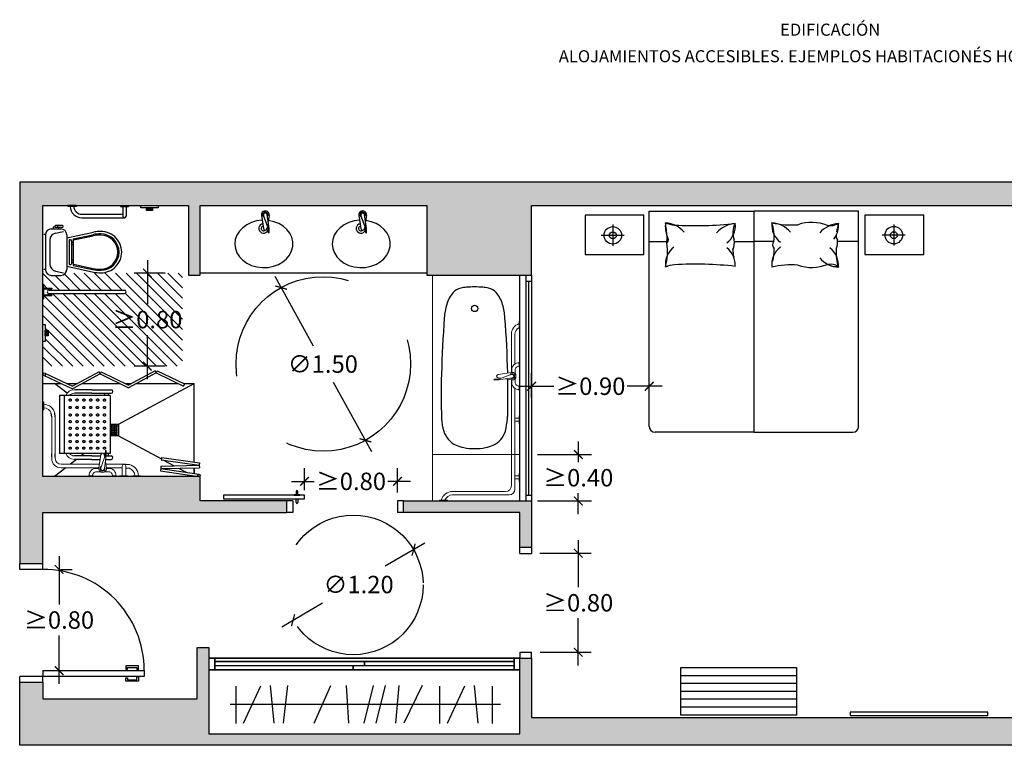
# Model space of a CAD drawing. Units: millimetres. Extents: x 0.1 to 14.4, y 0.2 to 17.7.
# Drawn here: x 0.1 to 8.6, y 11.4 to 17.7 of the extents above; entities that cross this region are included whole.
import ezdxf

# ---------------------------------------------------------------- set-up
doc = ezdxf.new("R2010")
doc.units = ezdxf.units.MM
doc.linetypes.add('DASHED', pattern=[0.75, 0.5, -0.25])
doc.linetypes.add('LÍNEAS_OCULTAS2', pattern=[0.1875, 0.125, -0.0625])
doc.layers.add('Cotas', color=3, linetype='Continuous')
doc.styles.add('cotas', font='calibri.ttf')
doc.styles.add('Títulos', font='verdanab.ttf', dxfattribs={"height": 0.225})
doc.dimstyles.new('1-75', dxfattribs={"dimscale": 0.075, "dimtxt": 2, "dimasz": 1, "dimexe": 1.5, "dimexo": 2, "dimgap": 0.75, "dimtad": 0, "dimtih": 1, "dimtoh": 1, "dimzin": 0, "dimdsep": 46, "dimtxsty": 'cotas', "dimblk1": 'ARCHTICK', "dimblk2": 'ARCHTICK', "dimsah": 1, "dimcen": 2.5, "dimdle": 1.5, "dimclrd": 256, "dimclre": 256, "dimclrt": 4, "dimadec": 0, "dimazin": 0, "dimtfac": 1, "dimtmove": 0, "dimatfit": 3, "dimfxl": 0.44, "dimtolj": 1, "dimtzin": 0, "dimarcsym": 0})

# ---------------------------------------------------------------- blocks, each defined once
blk = doc.blocks.new('_ArchTick')
at = {"color": 0, "linetype": 'ByBlock', "const_width": 0.15}
blk.add_lwpolyline([(-0.5, -0.5), (0.5, 0.5)], dxfattribs=at)
blk = doc.blocks.new('*D18')
at = {"layer": 'Cotas', "lineweight": -2, "ltscale": 12, "transparency": 16777216}
for p, q in [((3.6186, 13.1537), (3.2777, 12.9544)), ((2.3884, 12.4345), (2.7395, 12.6397))]:
    blk.add_line(p, q, dxfattribs=at)
at = {"layer": 'DEFPOINTS', "color": 0, "ltscale": 12, "transparency": 16777216}
for p in [(3.5215, 13.0969), (2.4855, 12.4912)]:
    blk.add_point(p, dxfattribs=at)
at = {"layer": 'Cotas', "lineweight": -2, "ltscale": 12, "transparency": 16777216, "xscale": 0.075, "yscale": 0.075, "zscale": 0.075}
for p, rotation in [((3.5215, 13.0969), 30.31478048577641), ((2.4855, 12.4912), 210.3147804857764)]:
    blk.add_blockref('_ArchTick', p, dxfattribs=dict(at, rotation=rotation))
at = {"layer": 'Cotas', "color": 4, "ltscale": 12, "transparency": 16777216, "insert": (3.0491, 12.7971), "char_height": 0.15, "attachment_point": 5, "style": 'cotas'}
blk.add_mtext('\\A1;∅1.20', dxfattribs=at)
blk = doc.blocks.new('*D32')
at = {"layer": 'Cotas', "lineweight": -2, "transparency": 16777216}
for p, q in [((4.5356, 14.4062), (4.5356, 14.6144)), ((5.5469, 14.3062), (5.5469, 14.6144)), ((4.4231, 14.5019), (4.7257, 14.5019)), ((5.6594, 14.5019), (5.3568, 14.5019))]:
    blk.add_line(p, q, dxfattribs=at)
at = {"layer": 'DEFPOINTS', "color": 0, "transparency": 16777216}
for p in [(4.5356, 14.5019), (4.5356, 14.2562), (5.5469, 14.1562)]:
    blk.add_point(p, dxfattribs=at)
at = {"layer": 'Cotas', "lineweight": -2, "transparency": 16777216, "xscale": 0.075, "yscale": 0.075, "zscale": 0.075, "rotation": 180}
blk.add_blockref('_ArchTick', (4.5356, 14.5019), dxfattribs=at)
at = {"layer": 'Cotas', "lineweight": -2, "transparency": 16777216, "xscale": 0.075, "yscale": 0.075, "zscale": 0.075}
blk.add_blockref('_ArchTick', (5.5469, 14.5019), dxfattribs=at)
at = {"layer": 'Cotas', "color": 4, "transparency": 16777216, "insert": (5.0412, 14.5019), "char_height": 0.15, "attachment_point": 5, "style": 'cotas'}
blk.add_mtext('\\A1;≥0.90', dxfattribs=at)
blk = doc.blocks.new('*D20')
at = {"layer": 'Cotas', "lineweight": -2, "transparency": 16777216}
for p, q in [((2.5832, 13.6073), (2.5832, 13.7966)), ((3.3836, 13.5879), (3.3836, 13.7966)), ((2.4707, 13.6841), (2.6679, 13.6841)), ((3.4961, 13.6841), (3.2989, 13.6841))]:
    blk.add_line(p, q, dxfattribs=at)
at = {"layer": 'DEFPOINTS', "color": 0, "transparency": 16777216}
for p in [(3.3836, 13.6841), (2.5832, 13.4573), (3.3836, 13.4379)]:
    blk.add_point(p, dxfattribs=at)
at = {"layer": 'Cotas', "lineweight": -2, "transparency": 16777216, "xscale": 0.075, "yscale": 0.075, "zscale": 0.075, "rotation": 180}
blk.add_blockref('_ArchTick', (2.5832, 13.6841), dxfattribs=at)
at = {"layer": 'Cotas', "lineweight": -2, "transparency": 16777216, "xscale": 0.075, "yscale": 0.075, "zscale": 0.075}
blk.add_blockref('_ArchTick', (3.3836, 13.6841), dxfattribs=at)
at = {"layer": 'Cotas', "color": 4, "transparency": 16777216, "insert": (2.9834, 13.6841), "char_height": 0.15, "attachment_point": 5, "style": 'cotas'}
blk.add_mtext('\\A1;≥0.80', dxfattribs=at)
blk = doc.blocks.new('*D33')
at = {"layer": 'Cotas', "lineweight": -2, "transparency": 16777216}
for p, q in [((0.4744, 13.0397), (0.4744, 12.6253)), ((0.4856, 12.9272), (0.5869, 12.9272)), ((0.4744, 11.9447), (0.4744, 12.3591)), ((0.4856, 12.0572), (0.5869, 12.0572))]:
    blk.add_line(p, q, dxfattribs=at)
at = {"layer": 'DEFPOINTS', "color": 0, "transparency": 16777216}
for p in [(0.3356, 12.9272), (0.4744, 12.9272), (0.3356, 12.0572)]:
    blk.add_point(p, dxfattribs=at)
at = {"layer": 'Cotas', "lineweight": -2, "transparency": 16777216, "xscale": 0.075, "yscale": 0.075, "zscale": 0.075}
for p, rotation in [((0.4744, 12.9272), 90), ((0.4744, 12.0572), 270)]:
    blk.add_blockref('_ArchTick', p, dxfattribs=dict(at, rotation=rotation))
at = {"layer": 'Cotas', "color": 4, "transparency": 16777216, "insert": (0.4744, 12.4922), "char_height": 0.15, "attachment_point": 5, "style": 'cotas'}
blk.add_mtext('\\A1;≥0.80', dxfattribs=at)
blk = doc.blocks.new('*D29')
at = {"layer": 'Cotas', "lineweight": -2, "ltscale": 12, "transparency": 16777216}
for p, q in [((2.3282, 15.4481), (2.6589, 14.8495)), ((3.1624, 13.9382), (2.8327, 14.5348))]:
    blk.add_line(p, q, dxfattribs=at)
at = {"layer": 'DEFPOINTS', "color": 0, "ltscale": 12, "transparency": 16777216}
for p in [(2.3826, 15.3496), (3.108, 14.0367)]:
    blk.add_point(p, dxfattribs=at)
at = {"layer": 'Cotas', "lineweight": -2, "ltscale": 12, "transparency": 16777216, "xscale": 0.075, "yscale": 0.075, "zscale": 0.075}
for p, rotation in [((2.3826, 15.3496), 118.9193653658732), ((3.108, 14.0367), 298.9193653658732)]:
    blk.add_blockref('_ArchTick', p, dxfattribs=dict(at, rotation=rotation))
at = {"layer": 'Cotas', "color": 4, "ltscale": 12, "transparency": 16777216, "insert": (2.7418, 14.6922), "char_height": 0.15, "attachment_point": 5, "style": 'cotas'}
blk.add_mtext('\\A1;∅1.50', dxfattribs=at)
blk = doc.blocks.new('*D17')
at = {"layer": 'Cotas', "lineweight": -2, "transparency": 16777216}
for p, q in [((1.2333, 15.5867), (1.2333, 15.2074)), ((1.3854, 15.4742), (1.1208, 15.4742)), ((1.2333, 14.5618), (1.2333, 14.9412)), ((1.3854, 14.6743), (1.1208, 14.6743))]:
    blk.add_line(p, q, dxfattribs=at)
at = {"layer": 'DEFPOINTS', "color": 0, "transparency": 16777216}
for p in [(1.2333, 15.4742), (1.5354, 15.4742), (1.5354, 14.6743)]:
    blk.add_point(p, dxfattribs=at)
at = {"layer": 'Cotas', "lineweight": -2, "transparency": 16777216, "xscale": 0.075, "yscale": 0.075, "zscale": 0.075}
for p, rotation in [((1.2333, 15.4742), 90), ((1.2333, 14.6743), 270)]:
    blk.add_blockref('_ArchTick', p, dxfattribs=dict(at, rotation=rotation))
at = {"layer": 'Cotas', "color": 4, "transparency": 16777216, "insert": (1.2333, 15.0743), "char_height": 0.15, "attachment_point": 5, "style": 'cotas'}
blk.add_mtext('\\A1;≥0.80', dxfattribs=at)
blk = doc.blocks.new('*D30')
at = {"layer": 'Cotas', "lineweight": -2, "transparency": 16777216}
for p, q in [((4.9374, 14.0278), (4.9374, 13.8484)), ((4.5856, 13.9153), (5.0499, 13.9153)), ((4.9374, 13.4028), (4.9374, 13.5822)), ((4.5856, 13.5153), (5.0499, 13.5153))]:
    blk.add_line(p, q, dxfattribs=at)
at = {"layer": 'DEFPOINTS', "color": 0, "transparency": 16777216}
for p in [(4.4356, 13.9153), (4.4356, 13.5153), (4.9374, 13.5153)]:
    blk.add_point(p, dxfattribs=at)
at = {"layer": 'Cotas', "lineweight": -2, "transparency": 16777216, "xscale": 0.075, "yscale": 0.075, "zscale": 0.075}
for p, rotation in [((4.9374, 13.9153), 90), ((4.9374, 13.5153), 270)]:
    blk.add_blockref('_ArchTick', p, dxfattribs=dict(at, rotation=rotation))
at = {"layer": 'Cotas', "color": 4, "transparency": 16777216, "insert": (4.9374, 13.7153), "char_height": 0.15, "attachment_point": 5, "style": 'cotas'}
blk.add_mtext('\\A1;≥0.40', dxfattribs=at)
blk = doc.blocks.new('*D21')
at = {"layer": 'Cotas', "lineweight": -2, "transparency": 16777216}
for p, q in [((4.9368, 13.1782), (4.9368, 12.7734)), ((4.607, 13.0657), (5.0493, 13.0657)), ((4.9368, 12.1024), (4.9368, 12.5072)), ((4.609, 12.2149), (5.0493, 12.2149))]:
    blk.add_line(p, q, dxfattribs=at)
at = {"layer": 'DEFPOINTS', "color": 0, "transparency": 16777216}
for p in [(4.457, 13.0657), (4.9368, 13.0657), (4.459, 12.2149)]:
    blk.add_point(p, dxfattribs=at)
at = {"layer": 'Cotas', "lineweight": -2, "transparency": 16777216, "xscale": 0.075, "yscale": 0.075, "zscale": 0.075}
for p, rotation in [((4.9368, 13.0657), 90), ((4.9368, 12.2149), 270)]:
    blk.add_blockref('_ArchTick', p, dxfattribs=dict(at, rotation=rotation))
at = {"layer": 'Cotas', "color": 4, "transparency": 16777216, "insert": (4.9368, 12.6403), "char_height": 0.15, "attachment_point": 5, "style": 'cotas'}
blk.add_mtext('\\A1;≥0.80', dxfattribs=at)
blk = doc.blocks.new('Ducha Hotel')
at = {"color": 4}
for p, q in [((0.0102, 0.8696), (0.2536, 0.7536)), ((0.0167, 0.8891), (0.253, 0.7765)), ((0.4826, 0.9001), (0.253, 0.7765)), ((0.4922, 0.8821), (0.2536, 0.7536)), ((0.4922, 0.8821), (0.4826, 0.9001)), ((0.5012, 0.9004), (0.4922, 0.8821)), ((0.4922, 0.8821), (0.7353, 0.7634)), ((0.5012, 0.9004), (0.7348, 0.7863)), ((0.9637, 0.9096), (0.7348, 0.7863)), ((0.9734, 0.8916), (0.7353, 0.7634)), ((0.9734, 0.8916), (0.9637, 0.9096)), ((0.9824, 0.91), (0.9734, 0.8916)), ((0.9734, 0.8916), (1.207, 0.7775)), ((0.9824, 0.91), (1.216, 0.7958)), ((1.216, 0.7958), (1.207, 0.7775)), ((0.1414, 0.696), (0.1414, 0.1985)), ((0.1817, 0.696), (0.1414, 0.696)), ((0.5787, 0.696), (0.1817, 0.696)), ((0.1817, 0.696), (0.1817, 0.1985)), ((0.419, 0.7467), (0.27, 0.7467)), ((0.419, 0.7167), (0.27, 0.7167)), ((0.419, 0.7467), (0.5865, 0.7467)), ((0.419, 0.7167), (0.5865, 0.7167)), ((0.5298, 0.7167), (0.5298, 0.696)), ((0.5615, 0.7167), (0.5615, 0.696)), ((0.5787, 0.696), (0.5787, 0.1985)), ((0.0754, 0.5136), (0.0717, 0.5437)), ((0.1054, 0.5136), (0.1028, 0.5437)), ((0.0754, 0.166), (0.0754, 0.1968)), ((0.1054, 0.166), (0.1054, 0.1968)), ((0.1817, 0.1985), (0.1414, 0.1985)), ((0.5049, 0.1985), (0.1817, 0.1985)), ((0.419, 0.1778), (0.27, 0.1778)), ((0.419, 0.1778), (0.4958, 0.1778)), ((0.5387, 0.1985), (0.5194, 0.1985)), ((0.5286, 0.1778), (0.5359, 0.1778)), ((0.5298, 0.1985), (0.5298, 0.1778)), ((0.5436, 0.1778), (0.5865, 0.1778)), ((0.5787, 0.1985), (0.5447, 0.1985)), ((0.5615, 0.1985), (0.5615, 0.1778)), ((0.419, 0.1478), (0.27, 0.1478)), ((0.419, 0.1478), (0.491, 0.1478)), ((0.5394, 0.1478), (0.5865, 0.1478)), ((0.7095, 0.1054), (0.743, 0.1025)), ((1.014, 0.09), (1.3439, 0.0967)), ((1.014, 0.09), (1.0144, 0.0695)), ((1.0204, 0.1652), (1.0174, 0.145)), ((1.0174, 0.145), (1.3439, 0.0967)), ((1.0204, 0.1652), (1.3469, 0.1169)), ((1.3469, 0.1169), (1.3439, 0.0967)), ((1.3439, 0.0967), (1.3443, 0.0763)), ((0.7112, 0.0753), (0.743, 0.0714)), ((1.0144, 0.0695), (1.0114, 0.0494)), ((1.0114, 0.0494), (1.3367, 0.0013)), ((1.0144, 0.0695), (1.3443, 0.0763)), ((1.0144, 0.0695), (1.3408, 0.0213))]:
    blk.add_line(p, q, dxfattribs=at)
at = {"color": 251}
for p, q in [((0.1, 0.8), (0.1562, 0.8)), ((0.2073, 0.7164), (0.1, 0.8)), ((0.2037, 0.8), (0.2967, 0.8)), ((0.3398, 0.8), (0.6603, 0.8)), ((0.6493, 0.45), (1.3, 0.8)), ((0.7068, 0.8), (0.7602, 0.8)), ((0.8033, 0.8), (1.161, 0.8)), ((1.2075, 0.8), (1.3, 0.8)), ((1.3, 0.1239), (1.3, 0.8)), ((0.2335, 0.696), (0.231, 0.698)), ((0.6493, 0.35), (1.0184, 0.1515)), ((0.3549, 0.1985), (0.3283, 0.1778)), ((0.2897, 0.1478), (0.2353, 0.1054)), ((1.0354, 0.1423), (1.1284, 0.0923)), ((1.3, 0.0958), (1.3, 0.1032)), ((0.1968, 0.0754), (0.1, 0)), ((1.1649, 0.0726), (1.2299, 0.0377)), ((1.2829, 0.0092), (1.3, 0)), ((1.3, 0.0273), (1.3, 0.0754)), ((1.3, 0), (1.3, 0.0067))]:
    blk.add_line(p, q, dxfattribs=at)
at = {"color": 4, "lineweight": 9}
for p, q in [((0.007, 0.6437), (0, 0.6437)), ((0, 0.6437), (0.007, 0.6437)), ((0.007, 0.5737), (0.007, 0.6437)), ((0.007, 0.5737), (0, 0.5737)), ((0.0754, 0.5136), (0.0754, 0.4787)), ((0.1054, 0.5136), (0.1054, 0.4739)), ((0.0754, 0.4787), (0.0754, 0.1968)), ((0.1054, 0.4739), (0.1054, 0.1968)), ((0.4794, 0.0738), (0.4974, 0.1877)), ((0.5387, 0.1854), (0.4974, 0.0741)), ((0.5307, 0.164), (0.527, 0.1877)), ((0.5447, 0.1854), (0.5278, 0.0664)), ((0.5387, 0.2206), (0.5387, 0.1854)), ((0.5447, 0.2206), (0.5447, 0.1854)), ((0.0754, 0.166), (0.0754, 0.1554)), ((0.1054, 0.166), (0.1054, 0.1554)), ((0.1554, 0.1054), (0.4184, 0.1054)), ((0.4184, 0.1054), (0.4843, 0.1054)), ((0.545, 0.0738), (0.5365, 0.1276)), ((0.54, 0.1054), (0.7095, 0.1054)), ((0.6812, 0.0074), (0.6812, 0.0904)), ((0.7112, 0.0074), (0.7112, 0.0904)), ((0.1554, 0.0754), (0.4137, 0.0754)), ((0.4342, 0.0066), (0.3918, 0.0066)), ((0.3918, 0), (0.3918, 0.0066)), ((0.4137, 0.0754), (0.4796, 0.0754)), ((0.4342, 0.0066), (0.4342, 0)), ((0.4572, 0.0704), (0.479, 0.0704)), ((0.4572, 0.0404), (0.4825, 0.0404)), ((0.5418, 0.0404), (0.5672, 0.0404)), ((0.5447, 0.0754), (0.6812, 0.0754)), ((0.5453, 0.0704), (0.5672, 0.0704)), ((0.6346, 0.007), (0.5922, 0.007)), ((0.5922, 0), (0.5922, 0.007)), ((0.6346, 0.007), (0.6346, 0)), ((0.6586, 0.007), (0.6586, 0)), ((0.7286, 0.007), (0.6586, 0.007)), ((0.6586, 0), (0.6586, 0.007)), ((0.7286, 0), (0.6586, 0)), ((0.7286, 0.007), (0.7286, 0)), ((0.773, 0.0067), (0.773, -0.0003)), ((0.773, 0.0067), (0.8378, 0.0067)), ((0.8378, 0.0067), (0.8378, -0.0003))]:
    blk.add_line(p, q, dxfattribs=at)
at = {"color": 253}
for p, q in [((0.52, 0.3616), (0.529, 0.3674)), ((0.3434, 0.2477), (0.352, 0.2533))]:
    blk.add_line(p, q, dxfattribs=at)
at = {"color": 251}
blk.add_lwpolyline([(0.5787, 0.45), (0.6493, 0.45), (0.6493, 0.35), (0.5787, 0.35)], dxfattribs=at)
for points in [[(0.5819, 0.44), (0.5819, 0.43), (0.5919, 0.43), (0.5919, 0.44)], [(0.5977, 0.44), (0.5977, 0.43), (0.6077, 0.43), (0.6077, 0.44)], [(0.6135, 0.44), (0.6135, 0.43), (0.6235, 0.43), (0.6235, 0.44)], [(0.6393, 0.44), (0.6393, 0.43), (0.6293, 0.43), (0.6293, 0.44)], [(0.5819, 0.4119), (0.5819, 0.4219), (0.5919, 0.4219), (0.5919, 0.4119)], [(0.5819, 0.3935), (0.5819, 0.4035), (0.5919, 0.4035), (0.5919, 0.3935)], [(0.5819, 0.3757), (0.5819, 0.3857), (0.5919, 0.3857), (0.5919, 0.3757)], [(0.5819, 0.36), (0.5819, 0.37), (0.5919, 0.37), (0.5919, 0.36)], [(0.5977, 0.4119), (0.5977, 0.4219), (0.6077, 0.4219), (0.6077, 0.4119)], [(0.5977, 0.3935), (0.5977, 0.4035), (0.6077, 0.4035), (0.6077, 0.3935)], [(0.5977, 0.3757), (0.5977, 0.3857), (0.6077, 0.3857), (0.6077, 0.3757)], [(0.5977, 0.36), (0.5977, 0.37), (0.6077, 0.37), (0.6077, 0.36)], [(0.6135, 0.4119), (0.6135, 0.4219), (0.6235, 0.4219), (0.6235, 0.4119)], [(0.6135, 0.3935), (0.6135, 0.4035), (0.6235, 0.4035), (0.6235, 0.3935)], [(0.6135, 0.3757), (0.6135, 0.3857), (0.6235, 0.3857), (0.6235, 0.3757)], [(0.6135, 0.36), (0.6135, 0.37), (0.6235, 0.37), (0.6235, 0.36)], [(0.6393, 0.4119), (0.6393, 0.4219), (0.6293, 0.4219), (0.6293, 0.4119)], [(0.6393, 0.3935), (0.6393, 0.4035), (0.6293, 0.4035), (0.6293, 0.3935)], [(0.6393, 0.3757), (0.6393, 0.3857), (0.6293, 0.3857), (0.6293, 0.3757)], [(0.6393, 0.36), (0.6393, 0.37), (0.6293, 0.37), (0.6293, 0.36)]]:
    blk.add_lwpolyline(points, close=True, dxfattribs=at)
at = {"color": 4}
for centre in [(0.0108, 0.8805), (1.3418, 0.0106)]:
    blk.add_circle(centre, 0.0107, dxfattribs=at)
at = {"color": 4, "linetype": 'DASHED'}
for centre in [(0.2342, 0.6579), (0.2342, 0.5935), (0.2931, 0.6579), (0.2931, 0.5935), (0.352, 0.6579), (0.352, 0.5935), (0.4109, 0.6579), (0.4109, 0.5935), (0.4699, 0.6579), (0.4699, 0.5935), (0.5288, 0.6579), (0.5288, 0.5935), (0.2342, 0.5291), (0.2931, 0.5291), (0.352, 0.5291), (0.4109, 0.5291), (0.4699, 0.5291), (0.5288, 0.5291), (0.2342, 0.4721), (0.2342, 0.415), (0.2931, 0.4721), (0.2931, 0.415), (0.352, 0.4721), (0.352, 0.415), (0.4109, 0.4721), (0.4109, 0.415), (0.4699, 0.4721), (0.4699, 0.415), (0.5288, 0.4721), (0.5288, 0.415), (0.2342, 0.3579), (0.2931, 0.3579), (0.352, 0.3579), (0.4109, 0.3579), (0.4699, 0.3579), (0.5288, 0.3579), (0.2342, 0.3008), (0.2931, 0.3008), (0.352, 0.3008), (0.4109, 0.3008), (0.4699, 0.3008), (0.5288, 0.3008), (0.2342, 0.2437), (0.2931, 0.2437), (0.352, 0.2437), (0.4109, 0.2437), (0.4699, 0.2437), (0.5288, 0.2437)]:
    blk.add_circle(centre, 0.00951, dxfattribs=at)
at = {"color": 4, "lineweight": 9}
for centre, radius, start, end in [((0.27, 0.6667), 0.08, 90, 158.53335), ((0.27, 0.6667), 0.05, 90, 144.15918), ((0.0054, 0.5211), 0.1, 13.04964, 88.85401), ((0.0054, 0.5211), 0.07, 18.81809, 88.36275), ((0.27, 0.2278), 0.08, 201.46665, 270), ((0.27, 0.2278), 0.05, 215.84082, 270), ((0.5122, 0.1854), 0.015, 8.97549, 171.02451), ((0.5417, 0.2206), 0.003, 0, 180), ((0.1554, 0.1554), 0.08, 180, 270), ((0.1554, 0.1554), 0.05, 180, 270), ((0.5122, 0.0686), 0.0219, 115.77121, 35.78906), ((0.6962, 0.0904), 0.015, 0, 180), ((0.7204, 0.0051), 0.1, 1.14599, 76.95036), ((0.4572, 0.0102), 0.0602, 90.06255, 183.44401), ((0.4573, 0.0101), 0.0303, 90.22781, 186.60027), ((0.5122, 0.0686), 0.0332, 171.02451, 8.97549), ((0.5122, 0.1258), 0.0904, 250.84958, 289.15042), ((0.5122, 0.0686), 0.0158, 159.63025, 351.93001), ((0.5671, 0.0103), 0.0601, 356.86007, 89.95487), ((0.5671, 0.0101), 0.0303, 354.02984, 89.7963), ((0.7204, 0.0051), 0.07, 1.63725, 71.18191)]:
    blk.add_arc(centre, radius, start, end, dxfattribs=at)
at = {"color": 4}
for centre in [(0.5865, 0.7317), (0.5865, 0.1628)]:
    blk.add_arc(centre, 0.015, 270, 90, dxfattribs=at)
blk = doc.blocks.new('Inodoro hotel')
h = blk.add_hatch(color=1)
h.dxf.hatch_style = 1
h.paths.add_polyline_path([(0.9416, -0.0444), (0.9416, -0.0212), (0.891, -0.0212), (0.891, -0.0444)])
h = blk.add_hatch(color=1)
h.dxf.hatch_style = 1
h.paths.add_polyline_path([(0.0435, -1.0703), (0.0203, -1.0703), (0.0203, -1.121), (0.0435, -1.121)])
at = {"color": 4}
for p, q in [((0.2844, -0.0007), (0.2144, -0.0007)), ((0.2144, -0.0007), (0.2144, -0.0077)), ((0.2844, -0.0077), (0.2144, -0.0077)), ((0.2844, -0.0007), (0.2844, -0.0077)), ((0.3344, -0.0757), (0.6852, -0.0757)), ((0.6652, -0.0007), (0.7352, -0.0007)), ((0.6652, -0.0007), (0.6652, -0.0077)), ((0.6652, -0.0007), (0.7352, -0.0007)), ((0.6652, -0.0007), (0.6652, -0.0077)), ((0.6652, -0.0077), (0.7352, -0.0077)), ((0.6652, -0.0077), (0.7352, -0.0077)), ((0.6852, -0.0077), (0.6852, -0.0907)), ((0.6852, -0.0077), (0.6852, -0.0907)), ((0.7152, -0.0077), (0.7152, -0.0907)), ((0.7152, -0.0077), (0.7152, -0.0907)), ((0.7352, -0.0007), (0.7352, -0.0077)), ((0.7352, -0.0007), (0.7352, -0.0077)), ((0.3344, -0.1057), (0.7002, -0.1057)), ((0.0215, -0.2507), (0.0065, -0.2507)), ((0.0215, -0.251), (0.0215, -0.5505)), ((0.0715, -0.201), (0.1543, -0.201)), ((0.0905, -0.201), (0.0905, -0.1857)), ((0.0905, -0.201), (0.1353, -0.201)), ((0.0935, -0.1827), (0.1063, -0.1827)), ((0.1063, -0.1885), (0.1063, -0.1746)), ((0.1664, -0.1885), (0.1063, -0.1885)), ((0.107, -0.2376), (0.1769, -0.2226)), ((0.1664, -0.1716), (0.1093, -0.1716)), ((0.1252, -0.1716), (0.1252, -0.1885)), ((0.1353, -0.201), (0.1353, -0.1885)), ((0.1694, -0.1746), (0.1694, -0.1855)), ((0.2043, -0.251), (0.2043, -0.5505)), ((0.2045, -0.2787), (0.434, -0.2291)), ((0.2593, -0.2863), (0.4285, -0.2511)), ((0.0596, -0.2963), (0.0596, -0.5052)), ((0.2243, -0.2996), (0.2243, -0.5018)), ((0.2293, -0.2946), (0.2393, -0.2946)), ((0.2443, -0.2996), (0.2443, -0.5018)), ((0.2443, -0.3146), (0.2593, -0.3146)), ((0.2443, -0.3346), (0.2593, -0.3346)), ((0.2593, -0.2863), (0.2593, -0.5151)), ((0.2614, -0.2961), (0.4305, -0.2609)), ((0.2293, -0.5068), (0.2393, -0.5068)), ((0.2443, -0.4668), (0.2593, -0.4668)), ((0.2443, -0.4868), (0.2593, -0.4868)), ((0.2614, -0.5053), (0.4305, -0.5405)), ((0.0215, -0.5507), (0.0065, -0.5507)), ((0.107, -0.5638), (0.1769, -0.5788)), ((0.2045, -0.5227), (0.434, -0.5724)), ((0.2593, -0.5151), (0.4285, -0.5503)), ((0.0715, -0.6005), (0.1543, -0.6005)), ((0.007, -0.6817), (0, -0.6817)), ((0.007, -0.8017), (0.007, -0.6817)), ((0.007, -0.7097), (0.077, -0.7097)), ((0.007, -0.7167), (0.077, -0.7167)), ((0.047, -0.7275), (0.047, -0.7167)), ((0.047, -0.7667), (0.047, -0.7558)), ((0.052, -0.7267), (0.7, -0.7267)), ((0.052, -0.7567), (0.7, -0.7567)), ((0.057, -0.7267), (0.057, -0.7167)), ((0.057, -0.7667), (0.057, -0.7567)), ((0.077, -0.7097), (0.077, -0.7167)), ((0.007, -0.8017), (0, -0.8017)), ((0.007, -0.7667), (0.077, -0.7667)), ((0.007, -0.7737), (0.077, -0.7737)), ((0.077, -0.7667), (0.077, -0.7737))]:
    blk.add_line(p, q, dxfattribs=at)
for points in [[(0.9904, -0.0005), (0.9904, -0.0212), (0.8423, -0.0212), (0.8423, -0.0005)], [(0.9416, -0.0212), (0.9416, -0.0444), (0.891, -0.0444), (0.891, -0.0212)], [(-0.0004, -1.0216), (0.0203, -1.0216), (0.0203, -1.1697), (-0.0004, -1.1697)], [(0.0203, -1.0703), (0.0435, -1.0703), (0.0435, -1.121), (0.0203, -1.121)]]:
    blk.add_lwpolyline(points, close=True, dxfattribs=at)
for centre, radius, start, end in [((0.3344, -0.0057), 0.1, 181.14599, 270), ((0.3344, -0.0057), 0.07, 181.63725, 270), ((0.7002, -0.0907), 0.015, 180, 0), ((0.0715, -0.251), 0.05, 90, 180), ((0.1196, -0.2963), 0.06, 102.10161, 180), ((0.0935, -0.1857), 0.003, 90, 180), ((0.1093, -0.1746), 0.003, 90, 180), ((0.1543, -0.251), 0.05, 0, 90), ((0.1664, -0.1746), 0.003, 0, 90), ((0.1664, -0.1855), 0.003, 270, 0), ((0.4862, -0.4863), 0.2421, 87.10762, 103.78966), ((0.5181, -0.7383), 0.516, 94.55183, 99.37403), ((0.4984, -0.4008), 0.1782, 0.02468, 96.83823), ((0.4979, -0.4008), 0.1563, 0.02817, 90.01751), ((0.2293, -0.2996), 0.005, 90, 180), ((0.2393, -0.2996), 0.005, 0, 90), ((0.4862, -0.4863), 0.2321, 87.10762, 103.78966), ((0.4979, -0.4008), 0.1463, 0.02817, 90.01751), ((0.4979, -0.4007), 0.1463, 269.98249, 359.97183), ((0.4979, -0.4007), 0.1563, 269.98249, 359.97183), ((0.4984, -0.4007), 0.1782, 269.8492, 359.97532), ((0.1196, -0.5052), 0.06, 180, 257.89839), ((0.2293, -0.5018), 0.005, 180, 270), ((0.2393, -0.5018), 0.005, 270, 0), ((0.0715, -0.5505), 0.05, 180, 270), ((0.1543, -0.5505), 0.05, 270, 0), ((0.4862, -0.3152), 0.2421, 256.21034, 272.89238), ((0.4862, -0.3152), 0.2321, 256.21034, 272.89238), ((0.5181, -0.0632), 0.516, 260.62597, 267.85725), ((0.052, -0.7417), 0.015, 90, 270), ((0.7, -0.7417), 0.015, 270, 90)]:
    blk.add_arc(centre, radius, start, end, dxfattribs=at)
blk = doc.blocks.new('Lavabo 1')
at = {"color": 4}
for p, q in [((-0.018, 0.1139), (0, 0)), ((0.0413, 0.0023), (0, 0.1136)), ((0.0473, 0.0023), (0.0305, 0.1213)), ((0.0476, 0.1139), (0.0391, 0.0601)), ((0.0334, 0.0237), (0.0296, 0)), ((0.0413, -0.0329), (0.0413, 0.0023)), ((0.0473, -0.0329), (0.0473, 0.0023))]:
    blk.add_line(p, q, dxfattribs=at)
for centre, radius, start, end in [((0.0148, 0.1191), 0.0332, 351.02451, 188.97549), ((0.0148, 0.1191), 0.0219, 324.21094, 244.22879), ((0.0148, 0.1191), 0.0158, 8.06999, 200.36975), ((-0.0002, 0.0009), 0.0405, 98.87853, 34.10134), ((-0.0002, 0.0009), 0.0203, 98.7816, 318.07319), ((0.0148, 0.0023), 0.015, 188.97549, 351.02451), ((0.0443, -0.0329), 0.003, 180, 0)]:
    blk.add_arc(centre, radius, start, end, dxfattribs=at)
blk.add_ellipse((0.0024, -0.1318), major_axis=(-0.2496, 0), ratio=0.816194, start_param=4.767224, end_param=10.841786, dxfattribs=at)
blk = doc.blocks.new('Bañera Hotel')
at = {"color": 4, "lineweight": 9}
for p, q in [((-0.752, 1.94), (-0.752, 0)), ((-0.0076, 1.4765), (-0.0076, 1.5465)), ((-0.0006, 1.5465), (-0.0076, 1.5465)), ((0, 1.4809), (0, 1.5509)), ((-0.0006, 1.4765), (-0.0076, 1.4765)), ((-0.0733, 1.1059), (-0.0733, 1.4309)), ((-0.0433, 1.1782), (-0.0433, 1.4309)), ((-0.0068, 1.1505), (-0.0068, 1.193)), ((0.0002, 1.193), (-0.0068, 1.193)), ((-0.0737, 1.1058), (-0.1876, 1.0878)), ((-0.0703, 1.128), (-0.0703, 1.1062)), ((-0.0403, 1.128), (-0.0403, 1.1027)), ((-0.0068, 1.1505), (0.0002, 1.1505)), ((-0.2205, 1.0465), (-0.1853, 1.0465)), ((-0.2205, 1.0405), (-0.1853, 1.0405)), ((-0.1639, 1.0544), (-0.1876, 1.0582)), ((-0.1853, 1.0465), (-0.074, 1.0878)), ((-0.1853, 1.0405), (-0.0663, 1.0574)), ((-0.0737, 1.0402), (-0.1275, 1.0487)), ((-0.0733, 1.0401), (-0.0733, 0.132)), ((-0.0703, 1.0398), (-0.0703, 1.018)), ((-0.0403, 1.0434), (-0.0403, 1.018)), ((-0.0433, 0.9679), (-0.0433, 0.102)), ((-0.0069, 0.9506), (-0.0069, 0.993)), ((0.0001, 0.993), (-0.0069, 0.993)), ((-0.0069, 0.9506), (0.0001, 0.9506)), ((-0.007, 0.7108), (-0.0433, 0.7108)), ((-0.007, 0.6858), (-0.0433, 0.6858)), ((-0.007, 0.7339), (-0.007, 0.6639)), ((0, 0.7339), (-0.007, 0.7339)), ((0, 0.7339), (0, 0.6639)), ((0, 0.6639), (-0.007, 0.6639)), ((-0.752, 0.4), (0, 0.4)), ((-0.007, 0.2156), (-0.0433, 0.2156)), ((-0.007, 0.1906), (-0.0433, 0.1906)), ((-0.007, 0.2388), (-0.007, 0.1688)), ((0, 0.2388), (-0.007, 0.2388)), ((0, 0.2388), (0, 0.1688)), ((0, 0.1688), (-0.007, 0.1688)), ((-0.6222, 0.007), (-0.6922, 0.007)), ((-0.6922, 0), (-0.6922, 0.007)), ((-0.6222, 0), (-0.6222, 0.007)), ((-0.5838, 0.082), (-0.1233, 0.082)), ((-0.5791, 0.052), (-0.0933, 0.052))]:
    blk.add_line(p, q, dxfattribs=at)
at = {"color": 4}
for points in [[(-0.1054, 1.1008, 0.013641), (-0.1286, 1.5747, 0.051456), (-0.1494, 1.69, 0.107442), (-0.2044, 1.792, 0.168059), (-0.2694, 1.83, 0.028262), (-0.32, 1.8371, 0.020788), (-0.3894, 1.84, 0.020788), (-0.4587, 1.8371, 0.028262), (-0.5094, 1.83, 0.168059), (-0.5744, 1.792, 0.107442), (-0.6294, 1.69, 0.051456), (-0.6501, 1.5747, 0.012391), (-0.6744, 1.09, 0.019674), (-0.6728, 0.7072, 0.069526), (-0.6544, 0.6, 0.102843), (-0.6136, 0.5278, 0.106484), (-0.5494, 0.48, 0.060645), (-0.4817, 0.4586, 0.04637), (-0.3894, 0.45, 0.04637), (-0.297, 0.4586, 0.060645), (-0.2294, 0.48, 0.106484), (-0.1651, 0.5278, 0.102843), (-0.1244, 0.6, 0.014135), (-0.1059, 0.7072, 0.000844), (-0.105, 0.739)], [(-0.105, 0.739, 0.008797), (-0.1043, 1.045, 0.051456)]]:
    blk.add_lwpolyline(points, format="xyb", dxfattribs=at)
at = {"color": 4, "lineweight": 9}
blk.add_lwpolyline([(-0.0642, 1.088, 0.000007), (-0.0642, 1.0882, 0.012391)], format="xyb", dxfattribs=at)
at = {"color": 4}
blk.add_circle((-0.3894, 1.655), 0.0275, dxfattribs=at)
at = {"color": 4, "lineweight": 9}
for centre, radius, start, end in [((0.0267, 1.4309), 0.1, 110.11853, 180), ((0.0267, 1.4309), 0.07, 119.43107, 180), ((-0.0101, 1.1279), 0.0602, 86.81524, 179.93745), ((-0.0685, 1.073), 0.0332, 261.02451, 98.97549), ((-0.01, 1.1279), 0.0303, 83.91691, 179.77219), ((-0.1257, 1.073), 0.0904, 340.84958, 19.15042), ((-0.2205, 1.0435), 0.003, 90, 270), ((-0.1853, 1.073), 0.015, 98.97549, 261.02451), ((-0.0685, 1.073), 0.0219, 234.21094, 154.22879), ((-0.0685, 1.073), 0.0158, 278.06999, 110.36975), ((-0.0102, 1.0181), 0.0601, 180.04513, 273.13993), ((-0.01, 1.0181), 0.0303, 180.2037, 275.75149), ((-0.1233, 0.132), 0.05, 270, 0), ((-0.0933, 0.102), 0.05, 270, 0), ((-0.5791, -0.018), 0.1, 90, 165.51446), ((-0.5791, -0.018), 0.07, 90, 159.06328)]:
    blk.add_arc(centre, radius, start, end, dxfattribs=at)
blk = doc.blocks.new('Pta corredera')
at = {"color": 4}
for points in [[(-0.9222, 0.183), (-0.9222, 0.1541)], [(-0.9074, 0.1541), (-0.9074, 0.183)], [(-0.9513, 0.1), (-1.0013, 0.1)], [(-0.9513, 0.1), (-0.9513, 0)], [(-0.9222, 0.0858), (-0.9222, 0.1148)], [(-0.9074, 0.1148), (-0.9074, 0.0858)], [(-0.05, 0.1), (-0.05, 0)], [(0, 0.1), (-0.05, 0.1)], [(0, 0), (-0.05, 0)], [(-0.9513, 0), (-1.0013, 0)]]:
    blk.add_lwpolyline(points, dxfattribs=at)
for points in [[(-0.8504, 0.1494), (-1.5452, 0.1494), (-1.5452, 0.1194), (-0.8504, 0.1194)], [(-0.8897, 0.1541), (-0.9398, 0.1541), (-0.9398, 0.1494), (-0.8897, 0.1494)], [(-0.8897, 0.1148), (-0.9398, 0.1148), (-0.9398, 0.1194), (-0.8897, 0.1194)]]:
    blk.add_lwpolyline(points, close=True, dxfattribs=at)
for centre, start, end in [((-0.9148, 0.183), 0, 180), ((-0.9148, 0.0858), 180, 0)]:
    blk.add_arc(centre, 0.00736, start, end, dxfattribs=at)
blk = doc.blocks.new('Pta abatible')
at = {"color": 4}
for p, q in [((0, 0.9701), (0, 1.0201)), ((0.2, 0.97), (0.2, 1.02)), ((0.2, 0.97), (0, 0.9701)), ((0.2, 0.1), (1.07, 0.1)), ((0.2, 0.1), (0.2, 0.05)), ((1.0214, 0.1418), (0.9128, 0.1418)), ((0.9128, 0.1418), (0.9128, 0.1122)), ((0.9128, 0.1122), (0.9278, 0.1122)), ((0.9278, 0.1122), (0.9278, 0.1281)), ((0.9278, 0.1281), (1.0066, 0.1281)), ((1.0066, 0.1281), (1.0066, 0.1)), ((1.0066, 0.1), (1.0214, 0.1)), ((1.0214, 0.1), (1.0214, 0.1418)), ((1.07, 0.1), (1.07, 0.05)), ((0.2, 0.05), (0, 0.05)), ((0, 0), (0, 0.05)), ((1.07, 0.05), (0.2, 0.05)), ((0.2, 0), (0.2, 0.05)), ((0.9128, 0.0082), (0.9128, 0.0378)), ((0.9128, 0.0378), (0.9278, 0.0378)), ((1.0214, 0.0082), (0.9128, 0.0082)), ((0.9278, 0.0378), (0.9278, 0.0219)), ((0.9278, 0.0219), (1.0066, 0.0219)), ((1.0066, 0.0219), (1.0066, 0.05)), ((1.0066, 0.05), (1.0214, 0.05)), ((1.0214, 0.05), (1.0214, 0.0082))]:
    blk.add_line(p, q, dxfattribs=at)
blk.add_arc((0.2042, 0.1042), 0.8658, 359.71901, 90.28099, dxfattribs=at)
blk = doc.blocks.new('Ventana1')
at = {"color": 6}
blk.add_line((-0.1, 0), (-0.1, 1.94), dxfattribs=at)
at = {"color": 4}
for p, q in [((-0.0484, 1.94), (-0.0484, 0)), ((-0.0484, 1.89), (0, 1.89)), ((-0.0242, 0.05), (-0.0242, 1.89)), ((0, 1.94), (0, 0))]:
    blk.add_line(p, q, dxfattribs=at)
blk = doc.blocks.new('Cama 1')
at = {"color": 6}
for p, q in [((0, -1.85), (0, 0)), ((0, 0), (0.9, 0)), ((0.9, 0), (0.9, -1.9)), ((0.9, 0), (0.9, -1.9)), ((1.8, 0), (0.9, 0)), ((1.8, -1.85), (1.8, 0)), ((-0.3128, -0.1152), (-0.3128, -0.2963)), ((2.1026, -0.113), (2.1026, -0.2942)), ((-0.4119, -0.2057), (-0.2156, -0.2057)), ((2.0035, -0.2036), (2.1997, -0.2036)), ((0, -0.26), (0.1528, -0.26)), ((0.7326, -0.26), (0.9, -0.26)), ((1.0701, -0.26), (0.9, -0.26)), ((1.8, -0.26), (1.6194, -0.26)), ((0.9, -1.9), (0.05, -1.9)), ((0.9, -1.9), (1.75, -1.9))]:
    blk.add_line(p, q, dxfattribs=at)
for points in [[(-0.0454, -0.373), (-0.0454, -0.0328), (-0.5512, -0.0328), (-0.5512, -0.373)], [(2.3596, -0.373), (2.3596, -0.0328), (1.8537, -0.0328), (1.8537, -0.373)]]:
    blk.add_lwpolyline(points, close=True, dxfattribs=at)
for centre, radius in [((-0.3128, -0.2078), 0.075), ((2.1026, -0.2057), 0.075), ((-0.3128, -0.2078), 0.0298), ((2.1026, -0.2057), 0.0298)]:
    blk.add_circle(centre, radius, dxfattribs=at)
for centre, radius, start, end in [((0.4304, -0.1234), 0.2919, 175.30484, 198.69419), ((0.2461, 0.1583), 0.279, 247.51785, 264.26696), ((0.1232, -0.3308), 0.2318, 40.4189, 85.9871), ((-1.3894, -0.3468), 1.5487, 4.80985, 9.18918), ((0.3961, 3.0749), 3.1992, 266.81337, 276.16021), ((0.7556, -0.3371), 0.2318, 94.0129, 139.5811), ((0.5565, -0.1247), 0.1839, 306.5711, 5.88998), ((0.8868, -0.1849), 0.1673, 151.77364, 201.69827), ((1.2371, -0.1184), 0.1839, 174.11002, 233.4289), ((1.038, -0.3308), 0.2318, 40.4189, 85.9871), ((1.2262, 0.6923), 0.8103, 257.74383, 273.62843), ((0.7161, -0.2172), 0.358, 353.49469, 19.18669), ((1.3969, -0.4634), 0.367, 68.20259, 108.9817), ((1.6425, -0.3371), 0.2318, 94.0129, 139.5811), ((1.5548, 0.0237), 0.1479, 261.59582, 298.90918), ((1.4433, -0.1247), 0.1839, 333.73715, 5.88998), ((2.0957, -0.2439), 0.4893, 163.60457, 172.3273), ((0.1226, -0.2453), 0.0422, 314.4736, 42.17134), ((-2.0808, -0.1737), 2.2353, 357.39054, 358.88764), ((0.5736, -0.2676), 0.1591, 337.01696, 7.53676), ((1.4433, -0.1247), 0.1839, 320.94042, 333.73715), ((1.6498, -0.217), 0.0434, 165.35061, 223.26844), ((1.4605, -0.2676), 0.1591, 337.01696, 7.53676), ((0.3224, -0.4567), 0.1839, 126.5711, 185.88998), ((-0.3115, -0.3465), 0.469, 344.0243, 8.70709), ((0.5565, -0.463), 0.1839, 356.59049, 53.4289), ((0.8931, -0.3442), 0.1735, 175.22328, 196.23004), ((1.2371, -0.4567), 0.1839, 126.5711, 187.28557), ((1.1126, -0.2896), 0.0518, 142.08329, 220.902), ((0.7619, -0.3428), 0.3122, 343.79543, 3.55541), ((1.4433, -0.463), 0.1839, 354.11002, 53.4289), ((2.0372, -0.3524), 0.4308, 176.98015, 197.47897), ((1.6425, -0.2506), 0.2318, 220.4189, 265.9871), ((0.2461, -0.7379), 0.279, 95.73304, 112.48215), ((0.3887, -2.1482), 1.6911, 97.85852, 98.47626), ((0.1232, -0.2443), 0.2318, 274.0129, 278.34166), ((0.3961, -3.6546), 3.1992, 83.82816, 93.18663), ((1.2262, -1.2719), 0.8103, 86.37157, 102.21899), ((1.3969, -0.1162), 0.367, 251.0183, 291.79741), ((1.5548, -0.6033), 0.1479, 61.09082, 98.40418), ((1.3986, -1.8762), 1.4128, 80.72514, 83.51865), ((0.05, -1.85), 0.05, 180, 270), ((1.75, -1.85), 0.05, 270, 0)]:
    blk.add_arc(centre, radius, start, end, dxfattribs=at)
blk = doc.blocks.new('Armario 1')
at = {"color": 4, "lineweight": 35}
for p, q in [((2.6732, 0.65), (0, 0.65)), ((0.05, 0.65), (0.05, 0.55)), ((0.05, 0.6195), (2.6232, 0.6195)), ((1.3376, 0.6195), (1.3376, 0.5847)), ((2.6232, 0.65), (2.6232, 0.55)), ((0, 0.55), (2.6732, 0.55)), ((1.24, 0.5847), (1.24, 0.55))]:
    blk.add_line(p, q, dxfattribs=at)
at = {"color": 4}
blk.add_line((0.05, 0.5847), (2.6232, 0.5847), dxfattribs=at)
at = {"color": 6}
for points in [[(0.2297, 0.4098), (0.2297, 0.0875)], [(0.4445, 0.4098), (0.2934, 0.0875)], [(0.562, 0.0909), (0.5284, 0.4132)], [(0.6761, 0.4132), (0.6392, 0.0909)], [(0.9044, 0.0909), (1.0487, 0.4132)], [(1.2031, 0.0909), (1.183, 0.4132)], [(1.334, 0.0909), (1.4146, 0.4132)], [(1.5153, 0.4132), (1.4347, 0.0909)], [(1.6328, 0.4132), (1.6026, 0.0909)], [(1.8342, 0.4132), (1.6764, 0.0909)], [(1.9827, 0.4098), (1.9827, 0.0875)], [(2.1976, 0.4098), (2.0465, 0.0875)], [(2.315, 0.0909), (2.2815, 0.4132)], [(2.4351, 0.4098), (2.4351, 0.0875)], [(2.5048, 0.2521), (0.1827, 0.2521)]]:
    blk.add_lwpolyline(points, dxfattribs=at)
blk = doc.blocks.new('Banco maletero')
at = {"color": 6}
for p, q in [((-0.9958, 0.3406), (0, 0.3406)), ((-0.9958, 0.2733), (0, 0.2733)), ((-0.9958, 0.206), (0, 0.206)), ((-0.9958, 0.1387), (0, 0.1387)), ((-0.9958, 0.0715), (0, 0.0715))]:
    blk.add_line(p, q, dxfattribs=at)
blk.add_lwpolyline([(0, 0.4079), (0, 0), (-0.9958, 0), (-0.9958, 0.4079)], close=True, dxfattribs=at)

msp = doc.modelspace()

# ---------------------------------------------------------------- hatches: boundary and pattern name
h = msp.add_hatch(color=253)
h.dxf.hatch_style = 1
h.paths.add_polyline_path([(0.1356, 16.2553), (0.1356, 12.9773), (0.3356, 12.9772), (0.3356, 13.4153), (2.4323, 13.4153), (2.4323, 13.5153), (1.6856, 13.5153), (1.6856, 13.7253), (0.3356, 13.7253), (0.3356, 14.7053), (0.3356, 16.0553), (1.5856, 16.0553), (1.5856, 15.4553), (1.6856, 15.4553), (1.6856, 16.0553), (3.6356, 16.0553), (3.6356, 15.4553), (4.5356, 15.4553), (4.5356, 16.0553), (11.4639, 16.0553), (11.4639, 14.1296), (11.6639, 14.1296), (11.6639, 16.2553)])
h.paths.add_polyline_path([(4.5356, 13.5153), (3.7356, 13.5153), (3.4336, 13.5153), (3.4336, 13.4153), (4.4356, 13.4153), (4.4356, 13.1153), (4.5356, 13.1153)], flags=17)
h.paths.add_polyline_path([(11.6639, 11.4153), (11.6639, 12.3296), (11.4639, 12.3296), (11.4639, 11.6553), (4.5356, 11.6553), (4.5356, 12.1653), (4.4356, 12.1654), (4.4356, 12.1653), (4.4356, 11.5153), (1.7624, 11.5153), (1.7624, 12.2553), (1.6624, 12.2553), (1.6624, 11.8153), (0.3356, 11.8153), (0.3356, 11.9572), (0.1356, 11.9572), (0.1356, 11.4153)])
h = msp.add_hatch()
h.set_pattern_fill('ANSI31', color=253, scale=0.02, angle=90)
h.paths.add_polyline_path([(1.5356, 15.4743), (0.5295, 15.4743, -0.232353), (0.4899, 15.4549), (0.4071, 15.4549, -0.232353), (0.3675, 15.4743), (0.3356, 15.4743), (0.3356, 15.3737), (0.3426, 15.3737), (0.3426, 15.3457), (0.4126, 15.3457), (0.4126, 15.3387), (0.3926, 15.3387), (0.3926, 15.3287), (1.0356, 15.3287, -1), (1.0356, 15.2987), (0.3926, 15.2987), (0.3926, 15.2887), (0.4126, 15.2887), (0.4126, 15.2817), (0.3426, 15.2817), (0.3426, 15.2537), (0.3356, 15.2537), (0.3356, 15.0337), (0.3559, 15.0337), (0.3559, 14.985), (0.3791, 14.985), (0.3791, 14.9344), (0.3559, 14.9344), (0.3559, 14.8856), (0.3356, 14.8856), (0.3356, 14.6743), (1.5356, 14.6743)])
h.paths.add_polyline_path([(0.9266, 14.8994), (1.5382, 14.8994), (1.5382, 15.2629), (0.9266, 15.2629)], flags=9)

# ---------------------------------------------------------------- linework, layer by layer
at = {"color": 4}
for p, q in [((3.6356, 15.473), (1.6856, 15.473)), ((0.3356, 15.3737), (0.3356, 15.2537)), ((0.3356, 15.2537), (0.3356, 15.3737)), ((1.6356, 13.8286), (1.6356, 13.8212)), ((1.6356, 13.8008), (1.6356, 13.7527)), ((1.6356, 13.732), (1.6356, 13.7253)), ((1.6764, 13.7466), (1.6764, 13.7466)), ((4.4872, 13.5653), (4.5356, 13.5653)), ((4.4356, 13.0653), (4.4356, 13.1153)), ((4.4356, 12.2153), (4.4356, 12.1653))]:
    msp.add_line(p, q, dxfattribs=at)
at = {"color": 253}
for p, q in [((0.3356, 14.5253), (0.4918, 14.5253)), ((0.5393, 14.5253), (0.6323, 14.5253)), ((0.6754, 14.5253), (0.9959, 14.5253)), ((1.0424, 14.5253), (1.0958, 14.5253)), ((1.1389, 14.5253), (1.4966, 14.5253))]:
    msp.add_line(p, q, dxfattribs=at)
at = {"color": 4, "lineweight": 9}
msp.add_line((0.3356, 14.2991), (0.3356, 14.3691), dxfattribs=at)
msp.add_line((1.7624, 12.2553), (1.7624, 12.1553))
at = {"lineweight": 25}
for points in [[(2.4323, 13.5153), (1.6856, 13.5153), (1.6856, 13.7253), (0.3356, 13.7253), (0.3356, 14.7053), (0.3356, 16.0553), (1.5856, 16.0553), (1.5856, 15.4553), (1.6856, 15.4553), (1.6856, 16.0553), (3.6356, 16.0553), (3.6356, 15.4553), (4.5356, 15.4553), (4.5356, 16.0553), (11.4639, 16.0553), (11.4639, 14.1296), (11.6639, 14.1296), (11.6639, 16.2553), (0.1356, 16.2553), (0.1356, 12.9773), (0.3356, 12.9772), (0.3356, 13.4153), (2.4323, 13.4153)], [(3.4336, 13.4153), (3.4336, 13.5153), (3.7356, 13.5153), (4.5356, 13.5153), (4.5356, 13.1153), (4.4356, 13.1153), (4.4356, 13.4153)], [(1.6624, 12.2553), (1.7624, 12.2553), (1.7624, 11.5153), (4.4356, 11.5153), (4.4356, 12.1654), (4.5356, 12.1653), (4.5356, 11.6553), (11.4639, 11.6553), (11.4639, 12.3296), (11.6639, 12.3296), (11.6639, 11.4153), (0.1356, 11.4153), (0.1356, 11.9572), (0.3356, 11.9572), (0.3356, 11.8153), (1.6624, 11.8153)]]:
    msp.add_lwpolyline(points, close=True, dxfattribs=at)
at = {"color": 4}
for points in [[(4.4356, 13.0653), (4.5356, 13.0653)], [(4.5356, 13.1153), (4.5356, 13.0653)], [(4.4356, 12.2153), (4.5356, 12.2153)], [(4.5356, 12.1653), (4.5356, 12.2153)]]:
    msp.add_lwpolyline(points, dxfattribs=at)
at = {"color": 6}
msp.add_lwpolyline([(7.2756, 11.6706), (8.4566, 11.6706), (8.4566, 11.6988), (7.2756, 11.6988)], close=True, dxfattribs=at)
at = {"layer": 'Cotas', "linetype": 'LÍNEAS_OCULTAS2', "ltscale": 12}
for centre, radius in [((2.7453, 14.6931), 0.75), ((3.0035, 12.7941), 0.6)]:
    msp.add_circle(centre, radius, dxfattribs=at)

# ---------------------------------------------------------------- block references
for name, p in [('Inodoro hotel', (0.3356, 16.0553)), ('Lavabo 1', (2.2317, 15.8566)), ('Lavabo 1', (3.069, 15.8566)), ('Cama 1', (5.5469, 16.0062)), ('Bañera Hotel', (4.4356, 13.5153)), ('Ventana1', (4.5356, 13.5153)), ('Ducha Hotel', (0.3356, 13.7253)), ('Pta corredera', (3.4336, 13.4153)), ('Pta abatible', (0.1356, 11.9572)), ('Armario 1', (1.7624, 11.5153)), ('Banco maletero', (6.8137, 11.6757))]:
    msp.add_blockref(name, p)

# ---------------------------------------------------------------- texts
at = {"color": 4, "lineweight": 9, "attachment_point": 5, "style": 'Títulos'}
for s, insert, char_height in [('\\A1;{\\f@Arial Unicode MS|b1|i0|c0|p34;\\T1.55;EDIFICACIÓN}', (7.1027, 17.5666), 0.104167), ('\\A1;{\\f@Arial Unicode MS|b1|i0|c0|p34;\\T1.2;ALOJAMIENTOS ACCESIBLES. EJEMPLOS HABITACIONÉS HOTELERAS 1}', (7.1027, 17.3383), 0.1041666)]:
    msp.add_mtext(s, dxfattribs=dict(at, insert=insert, char_height=char_height))

# ---------------------------------------------------------------- dimensions: what is measured, and where the dimension line sits
at = {"layer": 'Cotas'}
for base, p1, p2, text, picture, middle in [((1.2333, 15.4742), (1.5354, 14.6743), (1.5354, 15.4742), '≥0.80', '*D17', (1.2333, 15.0743)), ((4.9374, 13.5153), (4.4356, 13.9153), (4.4356, 13.5153), '≥<>', '*D30', (4.9374, 13.7153)), ((4.9368, 13.0657), (4.459, 12.2149), (4.457, 13.0657), '≥0.80', '*D21', (4.9368, 12.6403)), ((0.4744, 12.9272), (0.3356, 12.0572), (0.3356, 12.9272), '≥0.80', '*D33', (0.4744, 12.4922))]:
    dim = msp.add_linear_dim(base=base, p1=p1, p2=p2, angle=90, text=text, dimstyle='1-75', dxfattribs=at)
    dim.commit()
    dim.dimension.update_dxf_attribs({"geometry": picture, "text_midpoint": middle})
at = {"layer": 'Cotas', "ltscale": 12}
for p1, p2, picture, middle in [((3.108, 14.0367), (2.3826, 15.3496), '*D29', (2.7418, 14.6922)), ((2.4855, 12.4912), (3.5215, 13.0969), '*D18', (3.0491, 12.7971))]:
    dim = msp.add_diameter_dim_2p(p1=p1, p2=p2, dimstyle='1-75', override={"dimtmove": 2}, dxfattribs=at)
    dim.commit()
    dim.dimension.update_dxf_attribs({"geometry": picture, "text_midpoint": middle, "dimtype": 163})
at = {"layer": 'Cotas'}
for base, p1, p2, text, picture, middle in [((4.5356, 14.5019), (5.5469, 14.1562), (4.5356, 14.2562), '≥0.90', '*D32', (5.0412, 14.5019)), ((3.3836, 13.6841), (2.5832, 13.4573), (3.3836, 13.4379), '≥<>', '*D20', (2.9834, 13.6841))]:
    dim = msp.add_linear_dim(base=base, p1=p1, p2=p2, text=text, dimstyle='1-75', dxfattribs=at)
    dim.commit()
    dim.dimension.update_dxf_attribs({"geometry": picture, "text_midpoint": middle})

doc.saveas('drawing.dxf')
